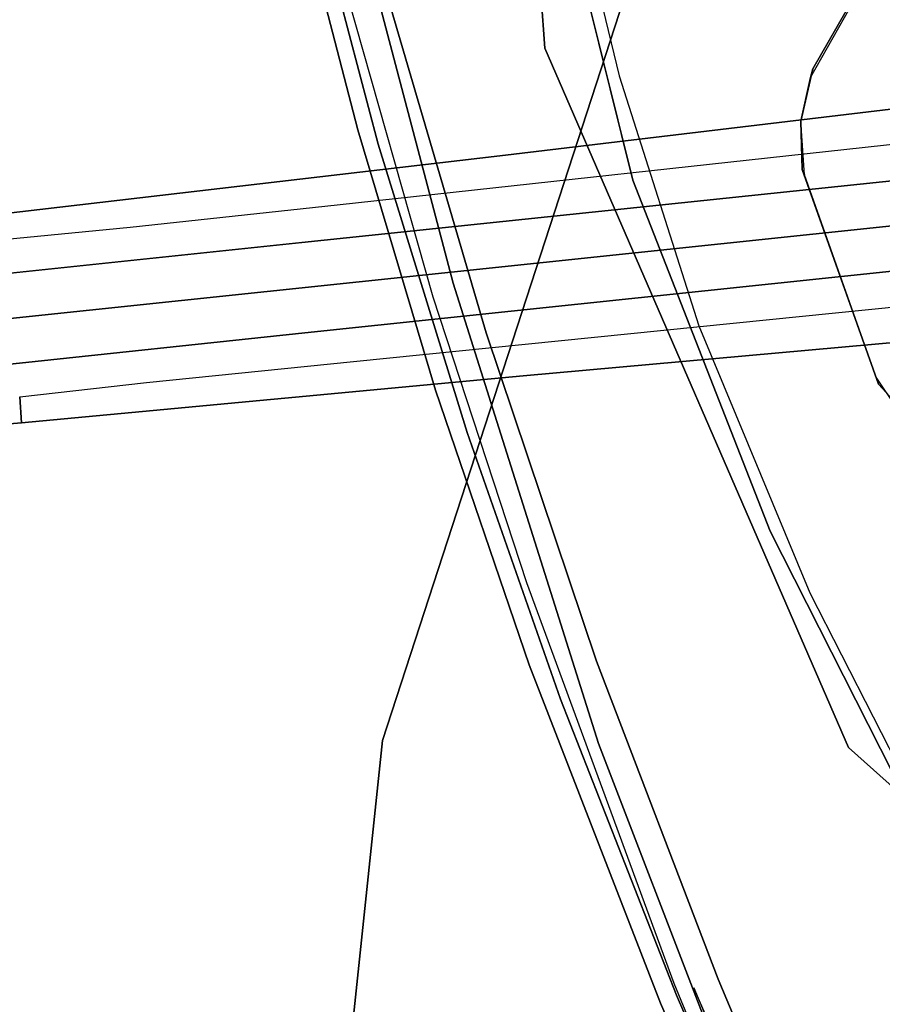
# Model space of a CAD drawing. Extents: x -1 to 425, y -5 to 274.
# Drawn here: x 89 to 94, y 155 to 160 of the extents above; entities that cross this region are included whole.
import ezdxf

# ---------------------------------------------------------------- set-up
doc = ezdxf.new("R2010")
doc.units = 0
doc.header["$LTSCALE"] = 30
doc.header["$MEASUREMENT"] = 0
for name, color, linetype in [('1', 4, 'CONTINUOUS'), ('AFUCH-3-BSBK', 19, 'CONTINUOUS'), ('AFUCH-3-BSPL', 19, 'CONTINUOUS'), ('AFUCH-3-STFB', 5, 'CONTINUOUS'), ('AFUCH-3-STPL', 19, 'CONTINUOUS'), ('AFUTL-3-EDPL', 9, 'CONTINUOUS'), ('AFUTL-3-TPLW', 45, 'CONTINUOUS')]:
    doc.layers.add(name, color=color, linetype=linetype)

# ---------------------------------------------------------------- blocks, each defined once
blk = doc.blocks.new('KITBLPL12030NNNNMP-EDGE')
at = {"layer": 'AFUTL-3-EDPL'}
for points in [[(19.1325, -30, 29), (19.1325, -30, 27.875), (23.2907, -30.437, 27.875), (23.2907, -30.437, 29)], [(23.2907, -30.437, 29), (23.2907, -30.437, 27.875), (27.2672, -31.7291, 27.875), (27.2672, -31.7291, 29)]]:
    blk.add_3dface(points, dxfattribs=at)
at = {"layer": 'AFUTL-3-TPLW'}
for points, invisible_edges in [([(0, 0, 27.875), (0, -30, 27.875), (19.1325, -30, 27.875), (30.6795, 0, 27.875)], 4), ([(0, 0, 29), (0, -30, 29), (19.1325, -30, 29), (30.6795, 0, 29)], 4), ([(30.6795, 0, 27.875), (19.1325, -30, 27.875), (23.2907, -30.437, 27.875), (35.8889, -0.4558, 27.875)], 5), ([(30.6795, 0, 29), (19.1325, -30, 29), (23.2907, -30.437, 29), (35.8889, -0.4558, 29)], 5), ([(35.8889, -0.4558, 27.875), (23.2907, -30.437, 27.875), (27.2672, -31.7291, 27.875), (40.9401, -1.8092, 27.875)], 5), ([(35.8889, -0.4558, 29), (23.2907, -30.437, 29), (27.2672, -31.7291, 29), (40.9401, -1.8092, 29)], 5)]:
    blk.add_3dface(points, dxfattribs=dict(at, invisible_edges=invisible_edges))
blk = doc.blocks.new('3DKRK5200')
at = {"layer": 'AFUCH-3-BSBK'}
for points, invisible_edges in [([(2.2248, -2.1289, 18.6153), (5.1333, -2.1344, 18.6202), (4.1518, -7.2125, 18.6202), (2.215, -7.2204, 18.6148)], 2), ([(4.4272, -7.1282, 18.6202), (4.1518, -7.2125, 18.6202), (5.1333, -2.1344, 18.6202)], 10), ([(4.6477, -6.9921, 18.6202), (4.4272, -7.1282, 18.6202), (5.1333, -2.1344, 18.6202)], 10), ([(5.1333, -2.1344, 18.6202), (5.5541, -5.7005, 18.6202), (5.4385, -6.0644, 18.6202), (4.6477, -6.9921, 18.6202)], 9), ([(5.5541, -5.7005, 18.6202), (5.4982, -5.9177, 18.7402), (5.4385, -6.0644, 18.6202)], 7), ([(5.4117, -6.0931, 18.7402), (5.4385, -6.0644, 18.6202), (5.4982, -5.9177, 18.7402)], 6), ([(4.665, -6.9672, 18.7402), (4.6477, -6.9921, 18.6202), (5.4385, -6.0644, 18.6202)], 12), ([(5.4385, -6.0644, 18.6202), (5.4117, -6.0931, 18.7402), (4.665, -6.9672, 18.7402)], 12), ([(4.665, -6.9672, 18.7402), (4.4272, -7.1282, 18.7402), (4.6477, -6.9921, 18.6202)], 6), ([(4.6477, -6.9921, 18.6202), (4.4272, -7.1282, 18.7402), (4.4272, -7.1282, 18.6202)], 7), ([(4.1984, -7.1997, 18.7402), (4.1518, -7.2125, 18.6202), (4.4272, -7.1282, 18.6202)], 12), ([(4.1984, -7.1997, 18.7402), (4.4272, -7.1282, 18.6202), (4.4272, -7.1282, 18.7402)], 7), ([(4.1518, -7.2125, 18.6202), (4.1984, -7.1997, 18.7402), (2.1284, -7.2204, 18.6782)], 12), ([(2.1284, -7.2204, 18.6782), (2.215, -7.2204, 18.6148), (4.1518, -7.2125, 18.6202)], 13)]:
    blk.add_3dface(points, dxfattribs=dict(at, invisible_edges=invisible_edges))
at = {"layer": 'AFUCH-3-BSPL'}
for points, invisible_edges in [([(0.9112, -1.2542, 6.5388), (5.997, -7.9907, 4.7364), (1.0314, -1.1598, 6.528)], 7), ([(1.0314, -1.1598, 6.528), (5.997, -7.9907, 4.7364), (6.033, -7.9644, 4.7167)], 15), ([(6.033, -7.9644, 4.7167), (1.0314, -1.1598, 6.528), (3.3064, -4.1435, 5.6573)], 15), ([(0.7843, -1.3393, 6.528), (0.7843, -1.3393, 6.528), (5.7464, -8.1728, 4.7364), (0.9112, -1.2542, 6.5388)], 7), ([(7.7417, -10.6555, 4.0725), (5.997, -7.9907, 4.7364), (0.9112, -1.2542, 6.5388)], 7), ([(0.9112, -1.2542, 6.5388), (0.9112, -1.2542, 6.5388), (5.7464, -8.1728, 4.7364), (7.7417, -10.6555, 4.0725)], 7), ([(5.7102, -8.1989, 4.7167), (5.7102, -8.1989, 4.7167), (5.7464, -8.1728, 4.7364), (0.7843, -1.3393, 6.528)], 15), ([(2.9189, -4.425, 5.6573), (2.9189, -4.425, 5.6573), (0.7843, -1.3393, 6.528), (5.7102, -8.1989, 4.7167)], 15), ([(2.4091, -2.5486, 3.668), (4.4809, -5.1282, 3.5184), (6.7374, -8.5575, 3.1988)], 3), ([(6.0567, -9.052, 3.1988), (6.0567, -9.052, 3.1988), (3.4925, -5.8463, 3.5184), (1.6794, -3.0788, 3.668)], 6), ([(6.3505, -7.7336, 3.358), (3.3064, -4.1435, 5.6573), (6.7153, -8.8321, 4.4329)], 13), ([(3.3064, -4.1435, 5.6573), (6.033, -7.9644, 4.7167), (6.7153, -8.8321, 4.4329)], 7), ([(3.3064, -4.1435, 5.6573), (6.3505, -7.7336, 3.358), (4.0721, -4.4991, 3.601)], 13), ([(6.3247, -9.1159, 4.4329), (6.3247, -9.1159, 4.4329), (2.9189, -4.425, 5.6573), (5.3927, -8.4295, 3.358)], 13), ([(6.3247, -9.1159, 4.4329), (6.3247, -9.1159, 4.4329), (5.7102, -8.1989, 4.7167), (2.9189, -4.425, 5.6573)], 7), ([(3.0206, -5.263, 3.601), (3.0206, -5.263, 3.601), (5.3927, -8.4295, 3.358), (2.9189, -4.425, 5.6573)], 13), ([(4.4809, -5.1282, 3.5184), (4.0721, -4.4991, 3.601), (6.3505, -7.7336, 3.358)], 9), ([(4.4809, -5.1282, 3.5184), (6.3354, -7.7458, 3.335), (6.7374, -8.5575, 3.1988)], 11), ([(4.4809, -5.1282, 3.5184), (6.3505, -7.7336, 3.358), (6.3354, -7.7458, 3.335)], 15), ([(5.3927, -8.4295, 3.358), (5.3927, -8.4295, 3.358), (3.0206, -5.263, 3.601), (3.4925, -5.8463, 3.5184)], 12), ([(6.0567, -9.052, 3.1988), (6.0567, -9.052, 3.1988), (5.4089, -8.4189, 3.335), (3.4925, -5.8463, 3.5184)], 14), ([(5.4089, -8.4189, 3.335), (5.4089, -8.4189, 3.335), (5.3927, -8.4295, 3.358), (3.4925, -5.8463, 3.5184)], 15), ([(6.8772, -8.5047, 3.2763), (6.3354, -7.7458, 3.335), (6.3505, -7.7336, 3.358)], 11), ([(6.8772, -8.5047, 3.2763), (6.7374, -8.5575, 3.1988), (6.3354, -7.7458, 3.335)], 15), ([(6.7153, -8.8321, 4.4329), (6.9898, -8.632, 3.3073), (6.3505, -7.7336, 3.358)], 15), ([(7.9108, -9.932, 3.1759), (6.3505, -7.7336, 3.358), (6.9898, -8.632, 3.3073)], 14), ([(7.9108, -9.932, 3.1759), (6.8772, -8.5047, 3.2763), (6.3505, -7.7336, 3.358)], 3), ([(7.8807, -10.5491, 4.0535), (6.033, -7.9644, 4.7167), (5.997, -7.9907, 4.7364)], 15), ([(7.8807, -10.5491, 4.0535), (5.997, -7.9907, 4.7364), (7.7417, -10.6555, 4.0725)], 7), ([(6.033, -7.9644, 4.7167), (7.8807, -10.5491, 4.0535), (6.7153, -8.8321, 4.4329)], 15), ([(5.7464, -8.1728, 4.7364), (5.7464, -8.1728, 4.7364), (5.7102, -8.1989, 4.7167), (7.5975, -10.7548, 4.0535)], 15), ([(7.7417, -10.6555, 4.0725), (7.7417, -10.6555, 4.0725), (5.7464, -8.1728, 4.7364), (7.5975, -10.7548, 4.0535)], 7), ([(6.3247, -9.1159, 4.4329), (6.3247, -9.1159, 4.4329), (7.5975, -10.7548, 4.0535), (5.7102, -8.1989, 4.7167)], 15), ([(5.3927, -8.4295, 3.358), (5.3927, -8.4295, 3.358), (5.4089, -8.4189, 3.335), (5.9633, -9.1687, 3.2763)], 14), ([(5.3927, -8.4295, 3.358), (5.3927, -8.4295, 3.358), (6.0496, -9.3151, 3.3073), (6.3247, -9.1159, 4.4329)], 15), ([(6.0496, -9.3151, 3.3073), (6.0496, -9.3151, 3.3073), (5.3927, -8.4295, 3.358), (7.0013, -10.5928, 3.1759)], 11), ([(5.3927, -8.4295, 3.358), (5.3927, -8.4295, 3.358), (5.9633, -9.1687, 3.2763), (7.0013, -10.5928, 3.1759)], 6), ([(5.4089, -8.4189, 3.335), (5.4089, -8.4189, 3.335), (6.0567, -9.052, 3.1988), (5.9633, -9.1687, 3.2763)], 15), ([(7.3894, -9.4616, 3.076), (6.7374, -8.5575, 3.1988), (6.8772, -8.5047, 3.2763)], 14), ([(6.8772, -8.5047, 3.2763), (7.9108, -9.932, 3.1759), (7.3894, -9.4616, 3.076)], 11), ([(6.7153, -8.8321, 4.4329), (7.9204, -10.2154, 3.5979), (6.9898, -8.632, 3.3073)], 15), ([(7.9108, -9.932, 3.1759), (6.9898, -8.632, 3.3073), (7.9204, -10.2154, 3.5979)], 15), ([(6.7153, -8.8321, 4.4329), (7.9282, -10.4995, 4.0004), (7.9204, -10.2154, 3.5979)], 14), ([(6.7153, -8.8321, 4.4329), (7.8807, -10.5491, 4.0535), (7.9282, -10.4995, 4.0004)], 5), ([(5.9633, -9.1687, 3.2763), (5.9633, -9.1687, 3.2763), (6.0567, -9.052, 3.1988), (6.7151, -9.9515, 3.076)], 11), ([(6.0496, -9.3151, 3.3073), (6.0496, -9.3151, 3.3073), (7.2679, -10.6895, 3.5979), (6.3247, -9.1159, 4.4329)], 15), ([(7.2679, -10.6895, 3.5979), (7.2679, -10.6895, 3.5979), (7.5357, -10.7847, 4.0004), (6.3247, -9.1159, 4.4329)], 11), ([(7.5357, -10.7847, 4.0004), (7.5357, -10.7847, 4.0004), (7.5975, -10.7548, 4.0535), (6.3247, -9.1159, 4.4329)], 5), ([(6.7151, -9.9515, 3.076), (6.7151, -9.9515, 3.076), (7.0013, -10.5928, 3.1759), (5.9633, -9.1687, 3.2763)], 14), ([(7.2679, -10.6895, 3.5979), (7.2679, -10.6895, 3.5979), (6.0496, -9.3151, 3.3073), (7.0013, -10.5928, 3.1759)], 15), ([(7.7949, -10.0104, 2.9647), (7.3894, -9.4616, 3.076), (7.9108, -9.932, 3.1759)], 2), ([(7.0013, -10.5928, 3.1759), (7.0013, -10.5928, 3.1759), (6.7151, -9.9515, 3.076), (7.1117, -10.5068, 2.9647)], 2), ([(7.9108, -9.932, 3.1759), (8.0944, -10.1965, 3.0983), (7.7949, -10.0104, 2.9647)], 6), ([(7.9108, -9.932, 3.1759), (8.0546, -10.4498, 3.6977), (8.0944, -10.1965, 3.0983)], 7), ([(8.0546, -10.4498, 3.6977), (7.9108, -9.932, 3.1759), (7.9204, -10.2154, 3.5979)], 15)]:
    blk.add_3dface(points, dxfattribs=dict(at, invisible_edges=invisible_edges))
at = {"layer": 'AFUCH-3-STFB'}
for points, invisible_edges in [([(7.2035, -5.2295, 21.4927), (8.4587, -2.5472, 21.6247), (7.6515, -3.1062, 21.6988)], 7), ([(8.4587, -2.5472, 21.6247), (7.2035, -5.2295, 21.4927), (9.1311, -2.6114, 21.3938)], 15), ([(8.0569, -5.0309, 21.2026), (9.1311, -2.6114, 21.3938), (7.2035, -5.2295, 21.4927)], 15), ([(10.2353, -2.8813, 20.7081), (9.7043, -2.5948, 21.1324), (8.0569, -5.0309, 21.2026)], 15), ([(9.7043, -2.5948, 21.1324), (9.1311, -2.6114, 21.3938), (8.0569, -5.0309, 21.2026)], 15), ([(8.0569, -5.0309, 21.2026), (8.8808, -4.8845, 20.7291), (10.2353, -2.8813, 20.7081)], 15), ([(6.2222, -6.0589, 21.5694), (6.9718, -3.1084, 21.7118), (5.4269, -6.4881, 21.6035)], 15), ([(5.4269, -6.4881, 21.6035), (6.9718, -3.1084, 21.7118), (5.5233, -4.908, 21.6168)], 15), ([(6.2222, -6.0589, 21.5694), (7.6515, -3.1062, 21.6988), (6.9718, -3.1084, 21.7118)], 15), ([(7.6515, -3.1062, 21.6988), (6.2222, -6.0589, 21.5694), (7.2035, -5.2295, 21.4927)], 7), ([(8.7645, -5.4091, 20.108), (9.9079, -3.9211, 20.0189), (9.5785, -4.2687, 20.406)], 14), ([(7.8536, -6.399, 20.5595), (8.7645, -5.4091, 20.108), (9.5785, -4.2687, 20.406)], 7), ([(9.5785, -4.2687, 20.406), (8.8808, -4.8845, 20.7291), (7.8536, -6.399, 20.5595)], 7), ([(6.5687, -7.369, 21.0298), (7.8536, -6.399, 20.5595), (8.8808, -4.8845, 20.7291)], 15), ([(8.0569, -5.0309, 21.2026), (6.5687, -7.369, 21.0298), (8.8808, -4.8845, 20.7291)], 15), ([(3.818, -5.3826, 21.4903), (5.4269, -6.4881, 21.6035), (5.5233, -4.908, 21.6168)], 15), ([(8.0569, -5.0309, 21.2026), (7.2035, -5.2295, 21.4927), (6.1245, -7.451, 21.2477)], 15), ([(6.1245, -7.451, 21.2477), (6.5687, -7.369, 21.0298), (8.0569, -5.0309, 21.2026)], 15), ([(6.1245, -7.451, 21.2477), (7.2035, -5.2295, 21.4927), (4.7728, -8.5109, 21.4297)], 13), ([(6.2222, -6.0589, 21.5694), (4.7728, -8.5109, 21.4297), (7.2035, -5.2295, 21.4927)], 13), ([(2.2861, -6.8725, 21.5362), (5.4269, -6.4881, 21.6035), (3.818, -5.3826, 21.4903)], 15), ([(8.7645, -5.4091, 20.108), (7.8536, -6.399, 20.5595), (7.301, -7.1642, 20.1158)], 7), ([(6.2222, -6.0589, 21.5694), (5.4269, -6.4881, 21.6035), (4.7728, -8.5109, 21.4297)], 15), ([(7.8536, -6.399, 20.5595), (6.5687, -7.369, 21.0298), (6.1082, -8.3065, 20.71)], 7), ([(7.8536, -6.399, 20.5595), (6.1082, -8.3065, 20.71), (7.301, -7.1642, 20.1158)], 14), ([(5.4269, -6.4881, 21.6035), (2.2861, -6.8725, 21.5362), (2.829, -8.0741, 21.6031)], 15), ([(2.829, -8.0741, 21.6031), (4.4257, -7.9158, 21.5758), (5.4269, -6.4881, 21.6035)], 15), ([(4.4257, -7.9158, 21.5758), (4.7728, -8.5109, 21.4297), (5.4269, -6.4881, 21.6035)], 15), ([(6.1082, -8.3065, 20.71), (6.2258, -8.3643, 20.0949), (7.301, -7.1642, 20.1158)], 13), ([(6.1082, -8.3065, 20.71), (6.5687, -7.369, 21.0298), (5.0167, -8.9469, 21.1111)], 15), ([(6.1245, -7.451, 21.2477), (5.0167, -8.9469, 21.1111), (6.5687, -7.369, 21.0298)], 15), ([(5.0167, -8.9469, 21.1111), (6.1245, -7.451, 21.2477), (4.7728, -8.5109, 21.4297)], 15), ([(3.3825, -8.7828, 21.6091), (4.4257, -7.9158, 21.5758), (2.829, -8.0741, 21.6031)], 15), ([(3.1851, -9.5803, 21.5485), (4.7728, -8.5109, 21.4297), (4.4257, -7.9158, 21.5758)], 14), ([(3.1851, -9.5803, 21.5485), (4.4257, -7.9158, 21.5758), (3.3825, -8.7828, 21.6091)], 15), ([(6.2258, -8.3643, 20.0949), (6.1082, -8.3065, 20.71), (4.5306, -9.9982, 20.5346)], 15), ([(4.5306, -9.9982, 20.5346), (6.1082, -8.3065, 20.71), (4.6808, -9.7202, 20.7585)], 13), ([(4.6808, -9.7202, 20.7585), (6.1082, -8.3065, 20.71), (5.0167, -8.9469, 21.1111)], 14), ([(4.5306, -9.9982, 20.5346), (4.8536, -9.776, 20.038), (6.2258, -8.3643, 20.0949)], 13), ([(4.7728, -8.5109, 21.4297), (3.1851, -9.5803, 21.5485), (3.3749, -10.1196, 21.2972)], 14), ([(5.0167, -8.9469, 21.1111), (4.7728, -8.5109, 21.4297), (3.3749, -10.1196, 21.2972)], 15), ([(5.0167, -8.9469, 21.1111), (3.3749, -10.1196, 21.2972), (3.8819, -10.0699, 21.0587)], 15), ([(5.0167, -8.9469, 21.1111), (3.8819, -10.0699, 21.0587), (4.6808, -9.7202, 20.7585)], 15)]:
    blk.add_3dface(points, dxfattribs=dict(at, invisible_edges=invisible_edges))
at = {"layer": 'AFUCH-3-STPL'}
for points, invisible_edges in [([(7.6808, -4.2266, 19.9903), (8.5806, -2.3024, 19.9824), (8.153, -4.6387, 19.9828)], 14), ([(8.153, -4.6387, 19.9828), (8.5806, -2.3024, 19.9824), (8.9245, -3.997, 19.934)], 15), ([(7.2631, -5.7693, 20.2716), (8.2824, -2.8852, 20.273), (6.7372, -5.2487, 20.2521)], 15), ([(8.8032, -3.8069, 20.2359), (8.2824, -2.8852, 20.273), (7.2631, -5.7693, 20.2716)], 15), ([(8.8032, -3.8069, 20.2359), (7.2631, -5.7693, 20.2716), (8.263, -5.3156, 20.2368)], 15), ([(8.8032, -3.8069, 20.2359), (8.263, -5.3156, 20.2368), (8.6272, -5.2149, 20.1963)], 15), ([(9.6388, -3.8752, 20.0838), (8.8032, -3.8069, 20.2359), (8.6272, -5.2149, 20.1963)], 7), ([(8.6272, -5.2149, 20.1963), (8.8675, -5.0967, 20.1562), (9.6388, -3.8752, 20.0838)], 7), ([(8.153, -4.6387, 19.9828), (8.9245, -3.997, 19.934), (8.7322, -5.3046, 19.8895)], 15), ([(8.9245, -3.997, 19.934), (9.6934, -3.9897, 19.7691), (8.7322, -5.3046, 19.8895)], 15), ([(8.7322, -5.3046, 19.8895), (9.6934, -3.9897, 19.7691), (9.7901, -4.0451, 19.751)], 15), ([(9.6934, -3.9897, 19.7691), (8.7322, -5.3046, 19.8895), (9.2419, -4.6332, 19.839)], 4), ([(9.7901, -4.0451, 19.751), (8.8127, -5.3637, 19.886), (8.7322, -5.3046, 19.8895)], 14), ([(8.8925, -5.4168, 19.9484), (8.8127, -5.3637, 19.886), (9.7901, -4.0451, 19.751)], 13), ([(9.7901, -4.0451, 19.751), (9.7983, -4.1926, 19.8266), (8.8925, -5.4168, 19.9484)], 13), ([(9.7589, -4.1852, 19.925), (8.8524, -5.4251, 20.0337), (8.8925, -5.4168, 19.9484)], 15), ([(9.7589, -4.1852, 19.925), (8.8675, -5.0967, 20.1562), (8.8524, -5.4251, 20.0337)], 15), ([(9.7589, -4.1852, 19.925), (8.8925, -5.4168, 19.9484), (9.7983, -4.1926, 19.8266)], 13), ([(7.6808, -4.2266, 19.9903), (6.411, -6.1727, 19.9823), (7.1726, -4.9959, 19.9594)], 14), ([(8.153, -4.6387, 19.9828), (6.411, -6.1727, 19.9823), (7.6808, -4.2266, 19.9903)], 13), ([(7.2452, -6.3811, 19.983), (6.411, -6.1727, 19.9823), (8.153, -4.6387, 19.9828)], 15), ([(7.2452, -6.3811, 19.983), (8.153, -4.6387, 19.9828), (8.7322, -5.3046, 19.8895)], 15), ([(7.3064, -4.7211, 18.6797), (7.1726, -4.9959, 19.9594), (6.5908, -5.8238, 18.6797)], 7), ([(6.5908, -5.8238, 18.6797), (7.1726, -4.9959, 19.9594), (6.4097, -6.121, 19.949)], 15), ([(6.411, -6.1727, 19.9823), (6.4097, -6.121, 19.949), (7.1726, -4.9959, 19.9594)], 15), ([(8.6272, -5.2149, 20.1963), (7.5861, -6.6962, 20.2173), (8.8675, -5.0967, 20.1562)], 15), ([(8.8675, -5.0967, 20.1562), (7.5861, -6.6962, 20.2173), (8.8524, -5.4251, 20.0337)], 15), ([(7.5861, -6.6962, 20.2173), (8.6272, -5.2149, 20.1963), (7.4778, -6.6284, 20.2388)], 13), ([(8.263, -5.3156, 20.2368), (7.4778, -6.6284, 20.2388), (8.6272, -5.2149, 20.1963)], 13), ([(6.7372, -5.2487, 20.2521), (3.9609, -6.1319, 20.1051), (4.4314, -7.8787, 20.2525)], 15), ([(7.2631, -5.7693, 20.2716), (6.7372, -5.2487, 20.2521), (4.4314, -7.8787, 20.2525)], 15), ([(7.6002, -6.7215, 19.9397), (7.2452, -6.3811, 19.983), (8.7322, -5.3046, 19.8895)], 15), ([(7.4778, -6.6284, 20.2388), (8.263, -5.3156, 20.2368), (7.2631, -5.7693, 20.2716)], 15), ([(8.8127, -5.3637, 19.886), (7.6002, -6.7215, 19.9397), (8.7322, -5.3046, 19.8895)], 15), ([(7.7508, -6.6936, 19.9415), (7.6002, -6.7215, 19.9397), (8.8127, -5.3637, 19.886)], 7), ([(7.7508, -6.6936, 19.9415), (8.8127, -5.3637, 19.886), (8.3867, -6.0376, 19.9543)], 14), ([(8.8127, -5.3637, 19.886), (8.8925, -5.4168, 19.9484), (8.3867, -6.0376, 19.9543)], 15), ([(7.5861, -6.6962, 20.2173), (7.938, -6.5499, 20.0935), (8.8524, -5.4251, 20.0337)], 15), ([(8.8524, -5.4251, 20.0337), (7.6755, -6.9313, 20.0137), (8.8925, -5.4168, 19.9484)], 13), ([(8.8925, -5.4168, 19.9484), (7.6755, -6.9313, 20.0137), (8.3867, -6.0376, 19.9543)], 14), ([(7.938, -6.5499, 20.0935), (7.6755, -6.9313, 20.0137), (8.8524, -5.4251, 20.0337)], 15), ([(4.4314, -7.8787, 20.2525), (5.129, -8.1919, 20.272), (7.2631, -5.7693, 20.2716)], 15), ([(6.2509, -8.0203, 20.2427), (7.2631, -5.7693, 20.2716), (5.129, -8.1919, 20.272)], 15), ([(7.2631, -5.7693, 20.2716), (6.2509, -8.0203, 20.2427), (7.4778, -6.6284, 20.2388)], 13), ([(5.6484, -7.0524, 18.6797), (6.5908, -5.8238, 18.6797), (6.4097, -6.121, 19.949)], 14), ([(6.181, -8.5771, 19.9529), (6.7633, -7.8409, 19.9462), (8.3867, -6.0376, 19.9543)], 15), ([(6.181, -8.5771, 19.9529), (8.3867, -6.0376, 19.9543), (7.6755, -6.9313, 20.0137)], 15), ([(6.7633, -7.8409, 19.9462), (7.7508, -6.6936, 19.9415), (8.3867, -6.0376, 19.9543)], 14), ([(4.4314, -7.8787, 20.2525), (3.9609, -6.1319, 20.1051), (1.7503, -7.4681, 20.1178)], 13), ([(5.6484, -7.0524, 18.6797), (6.4097, -6.121, 19.949), (5.5578, -7.2053, 19.9585)], 15), ([(6.4097, -6.121, 19.949), (6.411, -6.1727, 19.9823), (5.5578, -7.2053, 19.9585)], 15), ([(6.411, -6.1727, 19.9823), (7.2452, -6.3811, 19.983), (5.1491, -7.7488, 19.9894)], 7), ([(5.1491, -7.7488, 19.9894), (5.5578, -7.2053, 19.9585), (6.411, -6.1727, 19.9823)], 7), ([(7.2452, -6.3811, 19.983), (5.2544, -8.5151, 19.9837), (5.1491, -7.7488, 19.9894)], 15), ([(6.3775, -8.1126, 19.9448), (5.2544, -8.5151, 19.9837), (7.2452, -6.3811, 19.983)], 15), ([(7.6002, -6.7215, 19.9397), (6.3775, -8.1126, 19.9448), (7.2452, -6.3811, 19.983)], 15), ([(7.938, -6.5499, 20.0935), (6.5442, -8.1643, 20.1044), (7.6755, -6.9313, 20.0137)], 15), ([(7.938, -6.5499, 20.0935), (7.5861, -6.6962, 20.2173), (6.5442, -8.1643, 20.1044)], 15), ([(7.5861, -6.6962, 20.2173), (7.4778, -6.6284, 20.2388), (6.2509, -8.0203, 20.2427)], 13), ([(7.5861, -6.6962, 20.2173), (6.0045, -8.448, 20.2161), (6.5442, -8.1643, 20.1044)], 15), ([(6.2509, -8.0203, 20.2427), (6.0045, -8.448, 20.2161), (7.5861, -6.6962, 20.2173)], 15), ([(7.7508, -6.6936, 19.9415), (6.7633, -7.8409, 19.9462), (7.6002, -6.7215, 19.9397)], 14), ([(6.7633, -7.8409, 19.9462), (6.3775, -8.1126, 19.9448), (7.6002, -6.7215, 19.9397)], 15), ([(7.6755, -6.9313, 20.0137), (6.6519, -8.1007, 20.0213), (6.181, -8.5771, 19.9529)], 14), ([(6.6519, -8.1007, 20.0213), (7.6755, -6.9313, 20.0137), (6.5442, -8.1643, 20.1044)], 14), ([(4.702, -8.0909, 18.6797), (5.6484, -7.0524, 18.6797), (5.5578, -7.2053, 19.9585)], 14), ([(5.1491, -7.7488, 19.9894), (4.4554, -8.3879, 19.9643), (5.5578, -7.2053, 19.9585)], 15), ([(5.5578, -7.2053, 19.9585), (4.4554, -8.3879, 19.9643), (4.702, -8.0909, 18.6797)], 15), ([(4.4314, -7.8787, 20.2525), (1.7503, -7.4681, 20.1178), (1.2455, -9.1224, 20.2516)], 15), ([(3.5341, -9.3054, 19.9893), (5.1491, -7.7488, 19.9894), (5.2544, -8.5151, 19.9837)], 14), ([(5.1491, -7.7488, 19.9894), (3.5341, -9.3054, 19.9893), (4.4554, -8.3879, 19.9643)], 14), ([(6.3775, -8.1126, 19.9448), (6.7633, -7.8409, 19.9462), (5.6648, -9.026, 19.9091)], 13), ([(6.7633, -7.8409, 19.9462), (6.181, -8.5771, 19.9529), (5.6648, -9.026, 19.9091)], 7), ([(4.574, -8.6355, 20.2713), (4.4314, -7.8787, 20.2525), (1.2455, -9.1224, 20.2516)], 15), ([(4.574, -8.6355, 20.2713), (5.129, -8.1919, 20.272), (4.4314, -7.8787, 20.2525)], 15), ([(5.0027, -9.3275, 20.2149), (6.2509, -8.0203, 20.2427), (5.129, -8.1919, 20.272)], 14), ([(6.0045, -8.448, 20.2161), (6.2509, -8.0203, 20.2427), (5.0027, -9.3275, 20.2149)], 13), ([(4.702, -8.0909, 18.6797), (4.4554, -8.3879, 19.9643), (3.6375, -9.1061, 18.6797)], 7), ([(5.1608, -9.3724, 19.9124), (6.3775, -8.1126, 19.9448), (5.6648, -9.026, 19.9091)], 15), ([(6.3775, -8.1126, 19.9448), (5.1608, -9.3724, 19.9124), (5.2544, -8.5151, 19.9837)], 15), ([(5.6525, -9.1582, 19.9978), (6.6519, -8.1007, 20.0213), (6.5442, -8.1643, 20.1044)], 14), ([(6.181, -8.5771, 19.9529), (6.6519, -8.1007, 20.0213), (5.6525, -9.1582, 19.9978)], 13), ([(6.5442, -8.1643, 20.1044), (5.074, -9.6807, 20.0642), (5.6525, -9.1582, 19.9978)], 15), ([(6.0045, -8.448, 20.2161), (5.074, -9.6807, 20.0642), (6.5442, -8.1643, 20.1044)], 15), ([(4.574, -8.6355, 20.2713), (5.0027, -9.3275, 20.2149), (5.129, -8.1919, 20.272)], 15), ([(4.8936, -9.5916, 20.1816), (5.074, -9.6807, 20.0642), (6.0045, -8.448, 20.2161)], 15), ([(5.0027, -9.3275, 20.2149), (4.8936, -9.5916, 20.1816), (6.0045, -8.448, 20.2161)], 15), ([(3.5341, -9.3054, 19.9893), (5.2544, -8.5151, 19.9837), (3.7735, -9.9552, 19.939)], 15), ([(3.7735, -9.9552, 19.939), (5.2544, -8.5151, 19.9837), (5.1608, -9.3724, 19.9124)], 15), ([(6.181, -8.5771, 19.9529), (5.6525, -9.1582, 19.9978), (4.1774, -10.547, 19.7942)], 15), ([(4.4828, -10.1931, 19.8214), (6.181, -8.5771, 19.9529), (4.1774, -10.547, 19.7942)], 15), ([(4.4828, -10.1931, 19.8214), (5.6648, -9.026, 19.9091), (6.181, -8.5771, 19.9529)], 14), ([(5.6648, -9.026, 19.9091), (4.4828, -10.1931, 19.8214), (5.1608, -9.3724, 19.9124)], 14), ([(4.1774, -10.547, 19.7942), (5.6525, -9.1582, 19.9978), (4.5109, -10.2777, 19.9194)], 13), ([(4.5109, -10.2777, 19.9194), (5.6525, -9.1582, 19.9978), (5.074, -9.6807, 20.0642)], 14), ([(5.1608, -9.3724, 19.9124), (3.8865, -10.5837, 19.8141), (3.7735, -9.9552, 19.939)], 15), ([(3.8865, -10.5837, 19.8141), (5.1608, -9.3724, 19.9124), (4.4828, -10.1931, 19.8214)], 15)]:
    blk.add_3dface(points, dxfattribs=dict(at, invisible_edges=invisible_edges))

msp = doc.modelspace()

# ---------------------------------------------------------------- block references
at = {"layer": '1'}
for name, p, rotation in [('KITBLPL12030NNNNMP-EDGE', (60.8323, 132.83), 89.99999999999999), ('3DKRK5200', (101.894, 159.7065), 239.9999999999997)]:
    msp.add_blockref(name, p, dxfattribs=dict(at, rotation=rotation))

doc.saveas('drawing.dxf')
